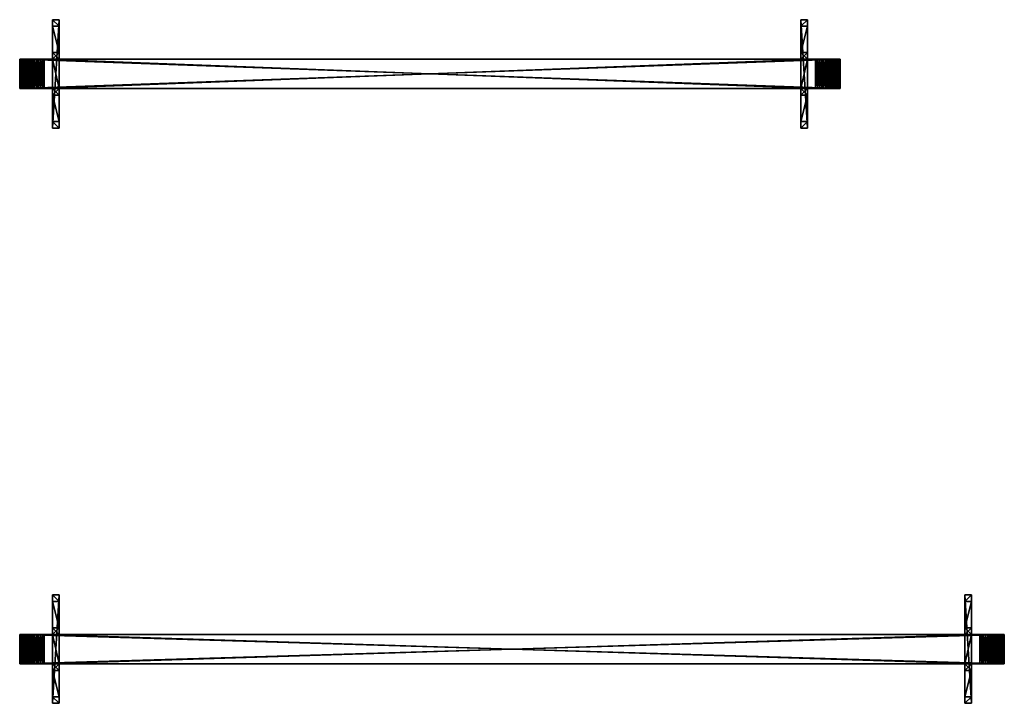
# Model space of a CAD drawing. Extents: x -1877 to 20967, y 1137 to 14608.
# Drawn here: x -615 to 585, y 3804 to 4637 of the extents above; entities that cross this region are included whole.
import ezdxf

# ---------------------------------------------------------------- set-up
doc = ezdxf.new("R2010")
doc.units = 0
doc.header["$LTSCALE"] = 25.4
doc.layers.get('0').update_dxf_attribs({"color": 13, "linetype": 'CONTINUOUS'})

# ---------------------------------------------------------------- blocks, each defined once
blk = doc.blocks.new('AKUSTO1')
at = {"color": 0}
for p, q in [((0, 4), (600, 4)), ((0, 4), (0, -32)), ((0, 4, 370), (0, -32, 370)), ((0, 4, 370), (0, 4)), ((0, 4), (0, -32)), ((0, 4, 370), (0, -32, 370)), ((0, 4), (600, 4)), ((0, 4, 370), (0, 4)), ((600, 4), (600, -32)), ((600, 4, 370), (600, -32, 370)), ((600, 4), (600, 4, 370)), ((600, 4, 370), (600, -32, 370)), ((600, 4), (600, -32)), ((600, 4), (600, 4, 370)), ((0, -32), (600, -32)), ((0, -32, 370), (0, -32)), ((0, -32, 370), (0, -32)), ((0, -32), (600, -32)), ((600, -32), (600, -32, 370)), ((600, -32), (600, -32, 370))]:
    blk.add_line(p, q, dxfattribs=at)
mesh = blk.add_polyface(dxfattribs=at)
corners = [(600, 4), (0, -32), (0, 4), (600, -32)]
mesh.append_faces([[corners[k] for k in face] for face in [(0, 1, 2), (1, 0, 3)]], dxfattribs={"vtx0": -1, "color": 0})
mesh = blk.add_polyface(dxfattribs=at)
corners = [(600, -32, 370), (0, 4, 370), (0, -32, 370), (600, 4, 370)]
mesh.append_faces([[corners[k] for k in face] for face in [(0, 1, 2), (1, 0, 3)]], dxfattribs={"vtx0": -1, "color": 0})
mesh = blk.add_polyface(dxfattribs=at)
corners = [(0, 4, 370), (0, -32), (0, -32, 370), (0, 4)]
mesh.append_faces([[corners[k] for k in face] for face in [(0, 1, 2), (1, 0, 3)]], dxfattribs={"vtx0": -1, "color": 0})
mesh = blk.add_polyface(dxfattribs=at)
corners = [(0, 4, 370), (600, 4), (0, 4), (600, 4, 370)]
mesh.append_faces([[corners[k] for k in face] for face in [(0, 1, 2), (1, 0, 3)]], dxfattribs={"vtx0": -1, "color": 0})
mesh = blk.add_polyface(dxfattribs=at)
corners = [(600, 4), (600, -32, 370), (600, -32), (600, 4, 370)]
mesh.append_faces([[corners[k] for k in face] for face in [(0, 1, 2), (1, 0, 3)]], dxfattribs={"vtx0": -1, "color": 0})
mesh = blk.add_polyface(dxfattribs=at)
corners = [(600, -32, 370), (0, -32), (600, -32), (0, -32, 370)]
mesh.append_faces([[corners[k] for k in face] for face in [(0, 1, 2), (1, 0, 3)]], dxfattribs={"vtx0": -1, "color": 0})
blk = doc.blocks.new('AKUSTO2')
at = {"color": 0}
for p, q in [((540, 4, 30), (0, 4, 30)), ((0, 4, 30), (0, -32, 30)), ((540, 4, 30), (0, 4, 30)), ((0, 4, 30), (0, -32, 30)), ((540, 4, 30), (540, -32, 30)), ((540, 4, 30), (540, -32, 30)), ((540, -32, 30), (0, -32, 30)), ((540, -32, 30), (0, -32, 30))]:
    blk.add_line(p, q, dxfattribs=at)
mesh = blk.add_polyface(dxfattribs=at)
corners = [(540, 4), (0, -32), (0, 4), (540, -32)]
mesh.append_faces([[corners[k] for k in face] for face in [(0, 1, 2), (1, 0, 3)]], dxfattribs={"vtx0": -1, "color": 0})
mesh = blk.add_polyface(dxfattribs=at)
corners = [(540, -32, 30), (0, 4, 30), (0, -32, 30), (540, 4, 30)]
mesh.append_faces([[corners[k] for k in face] for face in [(0, 1, 2), (1, 0, 3)]], dxfattribs={"vtx0": -1, "color": 0})
mesh = blk.add_polyface(dxfattribs=at)
corners = [(0, 4, 30), (540, 4), (0, 4), (540, 4, 30)]
mesh.append_faces([[corners[k] for k in face] for face in [(0, 1, 2), (1, 0, 3)]], dxfattribs={"vtx0": -1, "color": 0})
mesh = blk.add_polyface(dxfattribs=at)
corners = [(0, 4, 30), (0, -32), (0, -32, 30), (0, 4)]
mesh.append_faces([[corners[k] for k in face] for face in [(0, 1, 2), (1, 0, 3)]], dxfattribs={"vtx0": -1, "color": 0})
mesh = blk.add_polyface(dxfattribs=at)
corners = [(540, 4), (540, -32, 30), (540, -32), (540, 4, 30)]
mesh.append_faces([[corners[k] for k in face] for face in [(0, 1, 2), (1, 0, 3)]], dxfattribs={"vtx0": -1, "color": 0})
mesh = blk.add_polyface(dxfattribs=at)
corners = [(540, -32, 30), (0, -32), (540, -32), (0, -32, 30)]
mesh.append_faces([[corners[k] for k in face] for face in [(0, 1, 2), (1, 0, 3)]], dxfattribs={"vtx0": -1, "color": 0})
blk = doc.blocks.new('AKUSTO-STURIS1')
at = {"color": 0}
for p, q in [((0, 36), (0, 0)), ((0, 36), (0.1, 36, 2.4)), ((0, 36), (0.1, 36, 2.4)), ((0, 36), (0, 0)), ((0.1, 36, 2.4), (0.4, 36, 4.7)), ((0.1, 0, 2.4), (0.1, 36, 2.4)), ((0.1, 36, 2.4), (0.4, 36, 4.7)), ((0.1, 0, 2.4), (0.1, 36, 2.4)), ((0.4, 36, 4.7), (0.8, 36, 7)), ((0.4, 0, 4.7), (0.4, 36, 4.7)), ((0.4, 36, 4.7), (0.8, 36, 7)), ((0.4, 0, 4.7), (0.4, 36, 4.7)), ((0.8, 36, 7), (1.5, 36, 9.3)), ((0.8, 36, 7), (1.5, 36, 9.3)), ((0.8, 0, 7), (0.8, 36, 7)), ((0.8, 0, 7), (0.8, 36, 7)), ((1.5, 36, 9.3), (2.3, 36, 11.5)), ((1.5, 36, 9.3), (2.3, 36, 11.5)), ((1.5, 0, 9.3), (1.5, 36, 9.3)), ((1.5, 0, 9.3), (1.5, 36, 9.3)), ((2.3, 36, 11.5), (3.3, 36, 13.6)), ((2.3, 0, 11.5), (2.3, 36, 11.5)), ((2.3, 36, 11.5), (3.3, 36, 13.6)), ((2.3, 0, 11.5), (2.3, 36, 11.5)), ((3.3, 36, 13.6), (4.4, 36, 15.7)), ((3.3, 36, 13.6), (4.4, 36, 15.7)), ((3.3, 0, 13.6), (3.3, 36, 13.6)), ((3.3, 0, 13.6), (3.3, 36, 13.6)), ((4.4, 36, 15.7), (5.7, 36, 17.6)), ((4.4, 0, 15.7), (4.4, 36, 15.7)), ((4.4, 36, 15.7), (5.7, 36, 17.6)), ((4.4, 0, 15.7), (4.4, 36, 15.7)), ((5.7, 36, 17.6), (7.2, 36, 19.5)), ((5.7, 0, 17.6), (5.7, 36, 17.6)), ((5.7, 36, 17.6), (7.2, 36, 19.5)), ((5.7, 0, 17.6), (5.7, 36, 17.6)), ((7.2, 36, 19.5), (8.8, 36, 21.2)), ((7.2, 36, 19.5), (8.8, 36, 21.2)), ((7.2, 0, 19.5), (7.2, 36, 19.5)), ((7.2, 0, 19.5), (7.2, 36, 19.5)), ((8.8, 36, 21.2), (10.5, 36, 22.8)), ((8.8, 0, 21.2), (8.8, 36, 21.2)), ((8.8, 36, 21.2), (10.5, 36, 22.8)), ((8.8, 0, 21.2), (8.8, 36, 21.2)), ((10.5, 36, 22.8), (12.4, 36, 24.3)), ((10.5, 0, 22.8), (10.5, 36, 22.8)), ((10.5, 36, 22.8), (12.4, 36, 24.3)), ((10.5, 0, 22.8), (10.5, 36, 22.8)), ((12.4, 36, 24.3), (14.3, 36, 25.6)), ((12.4, 36, 24.3), (14.3, 36, 25.6)), ((12.4, 0, 24.3), (12.4, 36, 24.3)), ((12.4, 0, 24.3), (12.4, 36, 24.3)), ((14.3, 36, 25.6), (16.4, 36, 26.7)), ((14.3, 0, 25.6), (14.3, 36, 25.6)), ((14.3, 36, 25.6), (16.4, 36, 26.7)), ((14.3, 0, 25.6), (14.3, 36, 25.6)), ((16.4, 36, 26.7), (18.5, 36, 27.7)), ((16.4, 36, 26.7), (18.5, 36, 27.7)), ((16.4, 0, 26.7), (16.4, 36, 26.7)), ((16.4, 0, 26.7), (16.4, 36, 26.7)), ((18.5, 36, 27.7), (20.7, 36, 28.5)), ((18.5, 0, 27.7), (18.5, 36, 27.7)), ((18.5, 36, 27.7), (20.7, 36, 28.5)), ((18.5, 0, 27.7), (18.5, 36, 27.7)), ((20.7, 36, 28.5), (23, 36, 29.2)), ((20.7, 36, 28.5), (23, 36, 29.2)), ((20.7, 0, 28.5), (20.7, 36, 28.5)), ((20.7, 0, 28.5), (20.7, 36, 28.5)), ((23, 36, 29.2), (25.3, 36, 29.6)), ((23, 0, 29.2), (23, 36, 29.2)), ((23, 36, 29.2), (25.3, 36, 29.6)), ((23, 0, 29.2), (23, 36, 29.2)), ((25.3, 36, 29.6), (27.6, 36, 29.9)), ((25.3, 0, 29.6), (25.3, 36, 29.6)), ((25.3, 36, 29.6), (27.6, 36, 29.9)), ((25.3, 0, 29.6), (25.3, 36, 29.6)), ((27.6, 36, 29.9), (30, 36, 30)), ((27.6, 36, 29.9), (30, 36, 30)), ((27.6, 0, 29.9), (27.6, 36, 29.9)), ((27.6, 0, 29.9), (27.6, 36, 29.9)), ((30, 36, 30), (30, 0, 30)), ((30, 36, 30), (30, 0, 30)), ((0.1, 0, 2.4), (0, 0)), ((0.1, 0, 2.4), (0, 0)), ((0.4, 0, 4.7), (0.1, 0, 2.4)), ((0.4, 0, 4.7), (0.1, 0, 2.4)), ((0.8, 0, 7), (0.4, 0, 4.7)), ((0.8, 0, 7), (0.4, 0, 4.7)), ((1.5, 0, 9.3), (0.8, 0, 7)), ((1.5, 0, 9.3), (0.8, 0, 7)), ((2.3, 0, 11.5), (1.5, 0, 9.3)), ((2.3, 0, 11.5), (1.5, 0, 9.3)), ((3.3, 0, 13.6), (2.3, 0, 11.5)), ((3.3, 0, 13.6), (2.3, 0, 11.5)), ((4.4, 0, 15.7), (3.3, 0, 13.6)), ((4.4, 0, 15.7), (3.3, 0, 13.6)), ((5.7, 0, 17.6), (4.4, 0, 15.7)), ((5.7, 0, 17.6), (4.4, 0, 15.7)), ((7.2, 0, 19.5), (5.7, 0, 17.6)), ((7.2, 0, 19.5), (5.7, 0, 17.6)), ((8.8, 0, 21.2), (7.2, 0, 19.5)), ((8.8, 0, 21.2), (7.2, 0, 19.5)), ((10.5, 0, 22.8), (8.8, 0, 21.2)), ((10.5, 0, 22.8), (8.8, 0, 21.2)), ((12.4, 0, 24.3), (10.5, 0, 22.8)), ((12.4, 0, 24.3), (10.5, 0, 22.8)), ((14.3, 0, 25.6), (12.4, 0, 24.3)), ((14.3, 0, 25.6), (12.4, 0, 24.3)), ((16.4, 0, 26.7), (14.3, 0, 25.6)), ((16.4, 0, 26.7), (14.3, 0, 25.6)), ((18.5, 0, 27.7), (16.4, 0, 26.7)), ((18.5, 0, 27.7), (16.4, 0, 26.7)), ((20.7, 0, 28.5), (18.5, 0, 27.7)), ((20.7, 0, 28.5), (18.5, 0, 27.7)), ((23, 0, 29.2), (20.7, 0, 28.5)), ((23, 0, 29.2), (20.7, 0, 28.5)), ((25.3, 0, 29.6), (23, 0, 29.2)), ((25.3, 0, 29.6), (23, 0, 29.2)), ((27.6, 0, 29.9), (25.3, 0, 29.6)), ((27.6, 0, 29.9), (25.3, 0, 29.6)), ((30, 0, 30), (27.6, 0, 29.9)), ((30, 0, 30), (27.6, 0, 29.9))]:
    blk.add_line(p, q, dxfattribs=at)
mesh = blk.add_polyface(dxfattribs=at)
corners = [(30, 36), (0, 0), (0, 36), (30, 0)]
mesh.append_faces([[corners[k] for k in face] for face in [(0, 1, 2), (1, 0, 3)]], dxfattribs={"vtx0": -1, "color": 0})
mesh = blk.add_polyface(dxfattribs=at)
corners = [(0.1, 36, 2.4), (30, 36), (0, 36), (30, 36, 30), (0.4, 36, 4.7), (0.8, 36, 7), (1.5, 36, 9.3), (2.3, 36, 11.5), (3.3, 36, 13.6), (4.4, 36, 15.7), (5.7, 36, 17.6), (7.2, 36, 19.5), (8.8, 36, 21.2), (10.5, 36, 22.8), (12.4, 36, 24.3), (14.3, 36, 25.6), (16.4, 36, 26.7), (18.5, 36, 27.7), (20.7, 36, 28.5), (23, 36, 29.2), (25.3, 36, 29.6), (27.6, 36, 29.9)]
mesh.append_faces([[corners[k] for k in face] for face in [(0, 1, 2), (3, 20, 21)]], dxfattribs={"vtx0": -1, "color": 0})
mesh.append_faces([[corners[k] for k in face] for face in [(1, 0, 3)]], dxfattribs={"vtx0": -1, "vtx1": -1, "color": 0})
mesh.append_faces([[corners[k] for k in face] for face in [(3, 0, 4), (3, 4, 5), (3, 5, 6), (3, 6, 7), (3, 7, 8), (3, 8, 9), (3, 9, 10), (3, 10, 11), (3, 11, 12), (3, 12, 13), (3, 13, 14), (3, 14, 15), (3, 15, 16), (3, 16, 17), (3, 17, 18), (3, 18, 19), (3, 19, 20)]], dxfattribs={"vtx0": -1, "vtx2": -1, "color": 0})
mesh = blk.add_polyface(dxfattribs=at)
corners = [(0.1, 36, 2.4), (0, 0), (0.1, 0, 2.4), (0, 36)]
mesh.append_faces([[corners[k] for k in face] for face in [(0, 1, 2), (1, 0, 3)]], dxfattribs={"vtx0": -1, "color": 0})
mesh = blk.add_polyface(dxfattribs=at)
corners = [(0.4, 36, 4.7), (0.1, 0, 2.4), (0.4, 0, 4.7), (0.1, 36, 2.4)]
mesh.append_faces([[corners[k] for k in face] for face in [(0, 1, 2), (1, 0, 3)]], dxfattribs={"vtx0": -1, "color": 0})
mesh = blk.add_polyface(dxfattribs=at)
corners = [(0.8, 36, 7), (0.4, 0, 4.7), (0.8, 0, 7), (0.4, 36, 4.7)]
mesh.append_faces([[corners[k] for k in face] for face in [(0, 1, 2), (1, 0, 3)]], dxfattribs={"vtx0": -1, "color": 0})
mesh = blk.add_polyface(dxfattribs=at)
corners = [(1.5, 36, 9.3), (0.8, 0, 7), (1.5, 0, 9.3), (0.8, 36, 7)]
mesh.append_faces([[corners[k] for k in face] for face in [(0, 1, 2), (1, 0, 3)]], dxfattribs={"vtx0": -1, "color": 0})
mesh = blk.add_polyface(dxfattribs=at)
corners = [(2.3, 36, 11.5), (1.5, 0, 9.3), (2.3, 0, 11.5), (1.5, 36, 9.3)]
mesh.append_faces([[corners[k] for k in face] for face in [(0, 1, 2), (1, 0, 3)]], dxfattribs={"vtx0": -1, "color": 0})
mesh = blk.add_polyface(dxfattribs=at)
corners = [(3.3, 36, 13.6), (2.3, 0, 11.5), (3.3, 0, 13.6), (2.3, 36, 11.5)]
mesh.append_faces([[corners[k] for k in face] for face in [(0, 1, 2), (1, 0, 3)]], dxfattribs={"vtx0": -1, "color": 0})
mesh = blk.add_polyface(dxfattribs=at)
corners = [(4.4, 36, 15.7), (3.3, 0, 13.6), (4.4, 0, 15.7), (3.3, 36, 13.6)]
mesh.append_faces([[corners[k] for k in face] for face in [(0, 1, 2), (1, 0, 3)]], dxfattribs={"vtx0": -1, "color": 0})
mesh = blk.add_polyface(dxfattribs=at)
corners = [(5.7, 36, 17.6), (4.4, 0, 15.7), (5.7, 0, 17.6), (4.4, 36, 15.7)]
mesh.append_faces([[corners[k] for k in face] for face in [(0, 1, 2), (1, 0, 3)]], dxfattribs={"vtx0": -1, "color": 0})
mesh = blk.add_polyface(dxfattribs=at)
corners = [(7.2, 36, 19.5), (5.7, 0, 17.6), (7.2, 0, 19.5), (5.7, 36, 17.6)]
mesh.append_faces([[corners[k] for k in face] for face in [(0, 1, 2), (1, 0, 3)]], dxfattribs={"vtx0": -1, "color": 0})
mesh = blk.add_polyface(dxfattribs=at)
corners = [(8.8, 36, 21.2), (7.2, 0, 19.5), (8.8, 0, 21.2), (7.2, 36, 19.5)]
mesh.append_faces([[corners[k] for k in face] for face in [(0, 1, 2), (1, 0, 3)]], dxfattribs={"vtx0": -1, "color": 0})
mesh = blk.add_polyface(dxfattribs=at)
corners = [(10.5, 0, 22.8), (8.8, 36, 21.2), (8.8, 0, 21.2), (10.5, 36, 22.8)]
mesh.append_faces([[corners[k] for k in face] for face in [(0, 1, 2), (1, 0, 3)]], dxfattribs={"vtx0": -1, "color": 0})
mesh = blk.add_polyface(dxfattribs=at)
corners = [(12.4, 0, 24.3), (10.5, 36, 22.8), (10.5, 0, 22.8), (12.4, 36, 24.3)]
mesh.append_faces([[corners[k] for k in face] for face in [(0, 1, 2), (1, 0, 3)]], dxfattribs={"vtx0": -1, "color": 0})
mesh = blk.add_polyface(dxfattribs=at)
corners = [(14.3, 0, 25.6), (12.4, 36, 24.3), (12.4, 0, 24.3), (14.3, 36, 25.6)]
mesh.append_faces([[corners[k] for k in face] for face in [(0, 1, 2), (1, 0, 3)]], dxfattribs={"vtx0": -1, "color": 0})
mesh = blk.add_polyface(dxfattribs=at)
corners = [(16.4, 0, 26.7), (14.3, 36, 25.6), (14.3, 0, 25.6), (16.4, 36, 26.7)]
mesh.append_faces([[corners[k] for k in face] for face in [(0, 1, 2), (1, 0, 3)]], dxfattribs={"vtx0": -1, "color": 0})
mesh = blk.add_polyface(dxfattribs=at)
corners = [(18.5, 0, 27.7), (16.4, 36, 26.7), (16.4, 0, 26.7), (18.5, 36, 27.7)]
mesh.append_faces([[corners[k] for k in face] for face in [(0, 1, 2), (1, 0, 3)]], dxfattribs={"vtx0": -1, "color": 0})
mesh = blk.add_polyface(dxfattribs=at)
corners = [(20.7, 0, 28.5), (18.5, 36, 27.7), (18.5, 0, 27.7), (20.7, 36, 28.5)]
mesh.append_faces([[corners[k] for k in face] for face in [(0, 1, 2), (1, 0, 3)]], dxfattribs={"vtx0": -1, "color": 0})
mesh = blk.add_polyface(dxfattribs=at)
corners = [(23, 0, 29.2), (20.7, 36, 28.5), (20.7, 0, 28.5), (23, 36, 29.2)]
mesh.append_faces([[corners[k] for k in face] for face in [(0, 1, 2), (1, 0, 3)]], dxfattribs={"vtx0": -1, "color": 0})
mesh = blk.add_polyface(dxfattribs=at)
corners = [(25.3, 0, 29.6), (23, 36, 29.2), (23, 0, 29.2), (25.3, 36, 29.6)]
mesh.append_faces([[corners[k] for k in face] for face in [(0, 1, 2), (1, 0, 3)]], dxfattribs={"vtx0": -1, "color": 0})
mesh = blk.add_polyface(dxfattribs=at)
corners = [(27.6, 0, 29.9), (25.3, 36, 29.6), (25.3, 0, 29.6), (27.6, 36, 29.9)]
mesh.append_faces([[corners[k] for k in face] for face in [(0, 1, 2), (1, 0, 3)]], dxfattribs={"vtx0": -1, "color": 0})
mesh = blk.add_polyface(dxfattribs=at)
corners = [(30, 0, 30), (27.6, 36, 29.9), (27.6, 0, 29.9), (30, 36, 30)]
mesh.append_faces([[corners[k] for k in face] for face in [(0, 1, 2), (1, 0, 3)]], dxfattribs={"vtx0": -1, "color": 0})
mesh = blk.add_polyface(dxfattribs=at)
corners = [(30, 36), (30, 0, 30), (30, 0), (30, 36, 30)]
mesh.append_faces([[corners[k] for k in face] for face in [(0, 1, 2), (1, 0, 3)]], dxfattribs={"vtx0": -1, "color": 0})
mesh = blk.add_polyface(dxfattribs=at)
corners = [(30, 0, 30), (0, 0), (30, 0), (0.1, 0, 2.4), (0.4, 0, 4.7), (0.8, 0, 7), (1.5, 0, 9.3), (2.3, 0, 11.5), (3.3, 0, 13.6), (4.4, 0, 15.7), (5.7, 0, 17.6), (7.2, 0, 19.5), (8.8, 0, 21.2), (10.5, 0, 22.8), (12.4, 0, 24.3), (14.3, 0, 25.6), (16.4, 0, 26.7), (18.5, 0, 27.7), (20.7, 0, 28.5), (23, 0, 29.2), (25.3, 0, 29.6), (27.6, 0, 29.9)]
mesh.append_faces([[corners[k] for k in face] for face in [(0, 1, 2), (20, 0, 21)]], dxfattribs={"vtx0": -1, "color": 0})
mesh.append_faces([[corners[k] for k in face] for face in [(1, 0, 3), (3, 0, 4), (4, 0, 5), (5, 0, 6), (6, 0, 7), (7, 0, 8), (8, 0, 9), (9, 0, 10), (10, 0, 11), (11, 0, 12), (12, 0, 13), (13, 0, 14), (14, 0, 15), (15, 0, 16), (16, 0, 17), (17, 0, 18), (18, 0, 19), (19, 0, 20)]], dxfattribs={"vtx0": -1, "vtx1": -1, "color": 0})
blk = doc.blocks.new('AKUSTO-STURIS2')
at = {"color": 0}
for p, q in [((0, 36), (0, 0)), ((0, 36), (0.1, 36, 2.4)), ((0, 36), (0.1, 36, 2.4)), ((0, 36), (0, 0)), ((0.1, 36, 2.4), (0.4, 36, 4.7)), ((0.1, 0, 2.4), (0.1, 36, 2.4)), ((0.1, 36, 2.4), (0.4, 36, 4.7)), ((0.1, 0, 2.4), (0.1, 36, 2.4)), ((0.4, 36, 4.7), (0.8, 36, 7)), ((0.4, 0, 4.7), (0.4, 36, 4.7)), ((0.4, 36, 4.7), (0.8, 36, 7)), ((0.4, 0, 4.7), (0.4, 36, 4.7)), ((0.8, 36, 7), (1.5, 36, 9.3)), ((0.8, 36, 7), (1.5, 36, 9.3)), ((0.8, 0, 7), (0.8, 36, 7)), ((0.8, 0, 7), (0.8, 36, 7)), ((1.5, 36, 9.3), (2.3, 36, 11.5)), ((1.5, 36, 9.3), (2.3, 36, 11.5)), ((1.5, 0, 9.3), (1.5, 36, 9.3)), ((1.5, 0, 9.3), (1.5, 36, 9.3)), ((2.3, 36, 11.5), (3.3, 36, 13.6)), ((2.3, 0, 11.5), (2.3, 36, 11.5)), ((2.3, 36, 11.5), (3.3, 36, 13.6)), ((2.3, 0, 11.5), (2.3, 36, 11.5)), ((3.3, 36, 13.6), (4.4, 36, 15.7)), ((3.3, 36, 13.6), (4.4, 36, 15.7)), ((3.3, 0, 13.6), (3.3, 36, 13.6)), ((3.3, 0, 13.6), (3.3, 36, 13.6)), ((4.4, 36, 15.7), (5.7, 36, 17.6)), ((4.4, 0, 15.7), (4.4, 36, 15.7)), ((4.4, 36, 15.7), (5.7, 36, 17.6)), ((4.4, 0, 15.7), (4.4, 36, 15.7)), ((5.7, 36, 17.6), (7.2, 36, 19.5)), ((5.7, 0, 17.6), (5.7, 36, 17.6)), ((5.7, 36, 17.6), (7.2, 36, 19.5)), ((5.7, 0, 17.6), (5.7, 36, 17.6)), ((7.2, 36, 19.5), (8.8, 36, 21.2)), ((7.2, 36, 19.5), (8.8, 36, 21.2)), ((7.2, 0, 19.5), (7.2, 36, 19.5)), ((7.2, 0, 19.5), (7.2, 36, 19.5)), ((8.8, 36, 21.2), (10.5, 36, 22.8)), ((8.8, 0, 21.2), (8.8, 36, 21.2)), ((8.8, 36, 21.2), (10.5, 36, 22.8)), ((8.8, 0, 21.2), (8.8, 36, 21.2)), ((10.5, 36, 22.8), (12.4, 36, 24.3)), ((10.5, 0, 22.8), (10.5, 36, 22.8)), ((10.5, 36, 22.8), (12.4, 36, 24.3)), ((10.5, 0, 22.8), (10.5, 36, 22.8)), ((12.4, 36, 24.3), (14.3, 36, 25.6)), ((12.4, 36, 24.3), (14.3, 36, 25.6)), ((12.4, 0, 24.3), (12.4, 36, 24.3)), ((12.4, 0, 24.3), (12.4, 36, 24.3)), ((14.3, 36, 25.6), (16.4, 36, 26.7)), ((14.3, 0, 25.6), (14.3, 36, 25.6)), ((14.3, 36, 25.6), (16.4, 36, 26.7)), ((14.3, 0, 25.6), (14.3, 36, 25.6)), ((16.4, 36, 26.7), (18.5, 36, 27.7)), ((16.4, 36, 26.7), (18.5, 36, 27.7)), ((16.4, 0, 26.7), (16.4, 36, 26.7)), ((16.4, 0, 26.7), (16.4, 36, 26.7)), ((18.5, 36, 27.7), (20.7, 36, 28.5)), ((18.5, 0, 27.7), (18.5, 36, 27.7)), ((18.5, 36, 27.7), (20.7, 36, 28.5)), ((18.5, 0, 27.7), (18.5, 36, 27.7)), ((20.7, 36, 28.5), (23, 36, 29.2)), ((20.7, 36, 28.5), (23, 36, 29.2)), ((20.7, 0, 28.5), (20.7, 36, 28.5)), ((20.7, 0, 28.5), (20.7, 36, 28.5)), ((23, 36, 29.2), (25.3, 36, 29.6)), ((23, 0, 29.2), (23, 36, 29.2)), ((23, 36, 29.2), (25.3, 36, 29.6)), ((23, 0, 29.2), (23, 36, 29.2)), ((25.3, 36, 29.6), (27.6, 36, 29.9)), ((25.3, 0, 29.6), (25.3, 36, 29.6)), ((25.3, 36, 29.6), (27.6, 36, 29.9)), ((25.3, 0, 29.6), (25.3, 36, 29.6)), ((27.6, 36, 29.9), (30, 36, 30)), ((27.6, 36, 29.9), (30, 36, 30)), ((27.6, 0, 29.9), (27.6, 36, 29.9)), ((27.6, 0, 29.9), (27.6, 36, 29.9)), ((30, 36, 30), (30, 0, 30)), ((30, 36, 30), (30, 0, 30)), ((0.1, 0, 2.4), (0, 0)), ((0.1, 0, 2.4), (0, 0)), ((0.4, 0, 4.7), (0.1, 0, 2.4)), ((0.4, 0, 4.7), (0.1, 0, 2.4)), ((0.8, 0, 7), (0.4, 0, 4.7)), ((0.8, 0, 7), (0.4, 0, 4.7)), ((1.5, 0, 9.3), (0.8, 0, 7)), ((1.5, 0, 9.3), (0.8, 0, 7)), ((2.3, 0, 11.5), (1.5, 0, 9.3)), ((2.3, 0, 11.5), (1.5, 0, 9.3)), ((3.3, 0, 13.6), (2.3, 0, 11.5)), ((3.3, 0, 13.6), (2.3, 0, 11.5)), ((4.4, 0, 15.7), (3.3, 0, 13.6)), ((4.4, 0, 15.7), (3.3, 0, 13.6)), ((5.7, 0, 17.6), (4.4, 0, 15.7)), ((5.7, 0, 17.6), (4.4, 0, 15.7)), ((7.2, 0, 19.5), (5.7, 0, 17.6)), ((7.2, 0, 19.5), (5.7, 0, 17.6)), ((8.8, 0, 21.2), (7.2, 0, 19.5)), ((8.8, 0, 21.2), (7.2, 0, 19.5)), ((10.5, 0, 22.8), (8.8, 0, 21.2)), ((10.5, 0, 22.8), (8.8, 0, 21.2)), ((12.4, 0, 24.3), (10.5, 0, 22.8)), ((12.4, 0, 24.3), (10.5, 0, 22.8)), ((14.3, 0, 25.6), (12.4, 0, 24.3)), ((14.3, 0, 25.6), (12.4, 0, 24.3)), ((16.4, 0, 26.7), (14.3, 0, 25.6)), ((16.4, 0, 26.7), (14.3, 0, 25.6)), ((18.5, 0, 27.7), (16.4, 0, 26.7)), ((18.5, 0, 27.7), (16.4, 0, 26.7)), ((20.7, 0, 28.5), (18.5, 0, 27.7)), ((20.7, 0, 28.5), (18.5, 0, 27.7)), ((23, 0, 29.2), (20.7, 0, 28.5)), ((23, 0, 29.2), (20.7, 0, 28.5)), ((25.3, 0, 29.6), (23, 0, 29.2)), ((25.3, 0, 29.6), (23, 0, 29.2)), ((27.6, 0, 29.9), (25.3, 0, 29.6)), ((27.6, 0, 29.9), (25.3, 0, 29.6)), ((30, 0, 30), (27.6, 0, 29.9)), ((30, 0, 30), (27.6, 0, 29.9))]:
    blk.add_line(p, q, dxfattribs=at)
mesh = blk.add_polyface(dxfattribs=at)
corners = [(30, 36), (0, 0), (0, 36), (30, 0)]
mesh.append_faces([[corners[k] for k in face] for face in [(0, 1, 2), (1, 0, 3)]], dxfattribs={"vtx0": -1, "color": 0})
mesh = blk.add_polyface(dxfattribs=at)
corners = [(0.1, 36, 2.4), (30, 36), (0, 36), (30, 36, 30), (0.4, 36, 4.7), (0.8, 36, 7), (1.5, 36, 9.3), (2.3, 36, 11.5), (3.3, 36, 13.6), (4.4, 36, 15.7), (5.7, 36, 17.6), (7.2, 36, 19.5), (8.8, 36, 21.2), (10.5, 36, 22.8), (12.4, 36, 24.3), (14.3, 36, 25.6), (16.4, 36, 26.7), (18.5, 36, 27.7), (20.7, 36, 28.5), (23, 36, 29.2), (25.3, 36, 29.6), (27.6, 36, 29.9)]
mesh.append_faces([[corners[k] for k in face] for face in [(0, 1, 2), (3, 20, 21)]], dxfattribs={"vtx0": -1, "color": 0})
mesh.append_faces([[corners[k] for k in face] for face in [(1, 0, 3)]], dxfattribs={"vtx0": -1, "vtx1": -1, "color": 0})
mesh.append_faces([[corners[k] for k in face] for face in [(3, 0, 4), (3, 4, 5), (3, 5, 6), (3, 6, 7), (3, 7, 8), (3, 8, 9), (3, 9, 10), (3, 10, 11), (3, 11, 12), (3, 12, 13), (3, 13, 14), (3, 14, 15), (3, 15, 16), (3, 16, 17), (3, 17, 18), (3, 18, 19), (3, 19, 20)]], dxfattribs={"vtx0": -1, "vtx2": -1, "color": 0})
mesh = blk.add_polyface(dxfattribs=at)
corners = [(0.1, 36, 2.4), (0, 0), (0.1, 0, 2.4), (0, 36)]
mesh.append_faces([[corners[k] for k in face] for face in [(0, 1, 2), (1, 0, 3)]], dxfattribs={"vtx0": -1, "color": 0})
mesh = blk.add_polyface(dxfattribs=at)
corners = [(0.4, 36, 4.7), (0.1, 0, 2.4), (0.4, 0, 4.7), (0.1, 36, 2.4)]
mesh.append_faces([[corners[k] for k in face] for face in [(0, 1, 2), (1, 0, 3)]], dxfattribs={"vtx0": -1, "color": 0})
mesh = blk.add_polyface(dxfattribs=at)
corners = [(0.8, 36, 7), (0.4, 0, 4.7), (0.8, 0, 7), (0.4, 36, 4.7)]
mesh.append_faces([[corners[k] for k in face] for face in [(0, 1, 2), (1, 0, 3)]], dxfattribs={"vtx0": -1, "color": 0})
mesh = blk.add_polyface(dxfattribs=at)
corners = [(1.5, 36, 9.3), (0.8, 0, 7), (1.5, 0, 9.3), (0.8, 36, 7)]
mesh.append_faces([[corners[k] for k in face] for face in [(0, 1, 2), (1, 0, 3)]], dxfattribs={"vtx0": -1, "color": 0})
mesh = blk.add_polyface(dxfattribs=at)
corners = [(2.3, 36, 11.5), (1.5, 0, 9.3), (2.3, 0, 11.5), (1.5, 36, 9.3)]
mesh.append_faces([[corners[k] for k in face] for face in [(0, 1, 2), (1, 0, 3)]], dxfattribs={"vtx0": -1, "color": 0})
mesh = blk.add_polyface(dxfattribs=at)
corners = [(3.3, 36, 13.6), (2.3, 0, 11.5), (3.3, 0, 13.6), (2.3, 36, 11.5)]
mesh.append_faces([[corners[k] for k in face] for face in [(0, 1, 2), (1, 0, 3)]], dxfattribs={"vtx0": -1, "color": 0})
mesh = blk.add_polyface(dxfattribs=at)
corners = [(4.4, 36, 15.7), (3.3, 0, 13.6), (4.4, 0, 15.7), (3.3, 36, 13.6)]
mesh.append_faces([[corners[k] for k in face] for face in [(0, 1, 2), (1, 0, 3)]], dxfattribs={"vtx0": -1, "color": 0})
mesh = blk.add_polyface(dxfattribs=at)
corners = [(5.7, 36, 17.6), (4.4, 0, 15.7), (5.7, 0, 17.6), (4.4, 36, 15.7)]
mesh.append_faces([[corners[k] for k in face] for face in [(0, 1, 2), (1, 0, 3)]], dxfattribs={"vtx0": -1, "color": 0})
mesh = blk.add_polyface(dxfattribs=at)
corners = [(7.2, 36, 19.5), (5.7, 0, 17.6), (7.2, 0, 19.5), (5.7, 36, 17.6)]
mesh.append_faces([[corners[k] for k in face] for face in [(0, 1, 2), (1, 0, 3)]], dxfattribs={"vtx0": -1, "color": 0})
mesh = blk.add_polyface(dxfattribs=at)
corners = [(8.8, 36, 21.2), (7.2, 0, 19.5), (8.8, 0, 21.2), (7.2, 36, 19.5)]
mesh.append_faces([[corners[k] for k in face] for face in [(0, 1, 2), (1, 0, 3)]], dxfattribs={"vtx0": -1, "color": 0})
mesh = blk.add_polyface(dxfattribs=at)
corners = [(10.5, 0, 22.8), (8.8, 36, 21.2), (8.8, 0, 21.2), (10.5, 36, 22.8)]
mesh.append_faces([[corners[k] for k in face] for face in [(0, 1, 2), (1, 0, 3)]], dxfattribs={"vtx0": -1, "color": 0})
mesh = blk.add_polyface(dxfattribs=at)
corners = [(12.4, 0, 24.3), (10.5, 36, 22.8), (10.5, 0, 22.8), (12.4, 36, 24.3)]
mesh.append_faces([[corners[k] for k in face] for face in [(0, 1, 2), (1, 0, 3)]], dxfattribs={"vtx0": -1, "color": 0})
mesh = blk.add_polyface(dxfattribs=at)
corners = [(14.3, 0, 25.6), (12.4, 36, 24.3), (12.4, 0, 24.3), (14.3, 36, 25.6)]
mesh.append_faces([[corners[k] for k in face] for face in [(0, 1, 2), (1, 0, 3)]], dxfattribs={"vtx0": -1, "color": 0})
mesh = blk.add_polyface(dxfattribs=at)
corners = [(16.4, 0, 26.7), (14.3, 36, 25.6), (14.3, 0, 25.6), (16.4, 36, 26.7)]
mesh.append_faces([[corners[k] for k in face] for face in [(0, 1, 2), (1, 0, 3)]], dxfattribs={"vtx0": -1, "color": 0})
mesh = blk.add_polyface(dxfattribs=at)
corners = [(18.5, 0, 27.7), (16.4, 36, 26.7), (16.4, 0, 26.7), (18.5, 36, 27.7)]
mesh.append_faces([[corners[k] for k in face] for face in [(0, 1, 2), (1, 0, 3)]], dxfattribs={"vtx0": -1, "color": 0})
mesh = blk.add_polyface(dxfattribs=at)
corners = [(20.7, 0, 28.5), (18.5, 36, 27.7), (18.5, 0, 27.7), (20.7, 36, 28.5)]
mesh.append_faces([[corners[k] for k in face] for face in [(0, 1, 2), (1, 0, 3)]], dxfattribs={"vtx0": -1, "color": 0})
mesh = blk.add_polyface(dxfattribs=at)
corners = [(23, 0, 29.2), (20.7, 36, 28.5), (20.7, 0, 28.5), (23, 36, 29.2)]
mesh.append_faces([[corners[k] for k in face] for face in [(0, 1, 2), (1, 0, 3)]], dxfattribs={"vtx0": -1, "color": 0})
mesh = blk.add_polyface(dxfattribs=at)
corners = [(25.3, 0, 29.6), (23, 36, 29.2), (23, 0, 29.2), (25.3, 36, 29.6)]
mesh.append_faces([[corners[k] for k in face] for face in [(0, 1, 2), (1, 0, 3)]], dxfattribs={"vtx0": -1, "color": 0})
mesh = blk.add_polyface(dxfattribs=at)
corners = [(27.6, 0, 29.9), (25.3, 36, 29.6), (25.3, 0, 29.6), (27.6, 36, 29.9)]
mesh.append_faces([[corners[k] for k in face] for face in [(0, 1, 2), (1, 0, 3)]], dxfattribs={"vtx0": -1, "color": 0})
mesh = blk.add_polyface(dxfattribs=at)
corners = [(30, 0, 30), (27.6, 36, 29.9), (27.6, 0, 29.9), (30, 36, 30)]
mesh.append_faces([[corners[k] for k in face] for face in [(0, 1, 2), (1, 0, 3)]], dxfattribs={"vtx0": -1, "color": 0})
mesh = blk.add_polyface(dxfattribs=at)
corners = [(30, 36), (30, 0, 30), (30, 0), (30, 36, 30)]
mesh.append_faces([[corners[k] for k in face] for face in [(0, 1, 2), (1, 0, 3)]], dxfattribs={"vtx0": -1, "color": 0})
mesh = blk.add_polyface(dxfattribs=at)
corners = [(30, 0, 30), (0, 0), (30, 0), (0.1, 0, 2.4), (0.4, 0, 4.7), (0.8, 0, 7), (1.5, 0, 9.3), (2.3, 0, 11.5), (3.3, 0, 13.6), (4.4, 0, 15.7), (5.7, 0, 17.6), (7.2, 0, 19.5), (8.8, 0, 21.2), (10.5, 0, 22.8), (12.4, 0, 24.3), (14.3, 0, 25.6), (16.4, 0, 26.7), (18.5, 0, 27.7), (20.7, 0, 28.5), (23, 0, 29.2), (25.3, 0, 29.6), (27.6, 0, 29.9)]
mesh.append_faces([[corners[k] for k in face] for face in [(0, 1, 2), (20, 0, 21)]], dxfattribs={"vtx0": -1, "color": 0})
mesh.append_faces([[corners[k] for k in face] for face in [(1, 0, 3), (3, 0, 4), (4, 0, 5), (5, 0, 6), (6, 0, 7), (7, 0, 8), (8, 0, 9), (9, 0, 10), (10, 0, 11), (11, 0, 12), (12, 0, 13), (13, 0, 14), (14, 0, 15), (15, 0, 16), (16, 0, 17), (17, 0, 18), (18, 0, 19), (19, 0, 20)]], dxfattribs={"vtx0": -1, "vtx1": -1, "color": 0})
blk = doc.blocks.new('AKUSTO-KAJA-GALDAM')
at = {"color": 0}
for p, q in [((8, 132), (0, 132)), ((0, 0), (0, 132)), ((8, 132), (0, 132)), ((0, 132), (0, 124, 8)), ((0, 132), (0, 124, 8)), ((0, 0), (0, 132)), ((0, 124, 8), (8, 124, 8)), ((0, 92, 8), (0, 124, 8)), ((0, 92, 8), (0, 124, 8)), ((0, 124, 8), (8, 124, 8)), ((8, 0), (8, 132)), ((8, 124, 8), (8, 132)), ((8, 0), (8, 132)), ((8, 124, 8), (8, 132)), ((8, 92, 8), (8, 124, 8)), ((8, 92, 8), (8, 124, 8)), ((0, 84, 8), (0, 92, 8)), ((0, 92, 8), (0, 92, 80)), ((8, 92, 80), (0, 92, 80)), ((8, 92, 8), (0, 92, 8)), ((0, 92, 80), (0, 84, 88)), ((0, 92, 8), (0, 92, 80)), ((0, 84, 8), (0, 92, 8)), ((8, 92, 8), (0, 92, 8)), ((0, 84, 8), (0, 92, 8)), ((8, 92, 8), (0, 92, 8)), ((0, 92, 80), (0, 84, 88)), ((8, 92, 80), (0, 92, 80)), ((0, 48, 8), (0, 84, 8)), ((0, 84, 8), (0, 84, 88)), ((0, 84, 8), (8, 84, 8)), ((0, 84, 88), (8, 84, 88)), ((0, 84, 8), (0, 84, 88)), ((0, 84, 8), (8, 84, 8)), ((0, 84, 88), (8, 84, 88)), ((0, 48, 8), (0, 84, 8)), ((0, 84, 8), (8, 84, 8)), ((8, 92, 8), (8, 92, 80)), ((8, 84, 8), (8, 92, 8)), ((8, 84, 8), (8, 92, 8)), ((8, 92, 8), (8, 92, 80)), ((8, 84, 88), (8, 92, 80)), ((8, 84, 88), (8, 92, 80)), ((8, 84, 8), (8, 92, 8)), ((8, 84, 8), (8, 84, 88)), ((8, 84, 8), (8, 84, 88)), ((8, 48, 8), (8, 84, 8)), ((8, 48, 8), (8, 84, 8)), ((0, 40, 8), (0, 48, 8)), ((0, 40, 80), (0, 48, 88)), ((0, 48, 88), (8, 48, 88)), ((0, 40, 80), (0, 48, 88)), ((0, 48, 8), (0, 48, 88)), ((0, 40, 8), (0, 48, 8)), ((0, 48, 8), (8, 48, 8)), ((0, 48, 8), (0, 48, 88)), ((0, 48, 88), (8, 48, 88)), ((0, 40, 8), (0, 48, 8)), ((0, 48, 8), (8, 48, 8)), ((0, 48, 8), (8, 48, 8)), ((8, 48, 88), (8, 40, 80)), ((8, 48, 8), (8, 48, 88)), ((8, 40, 8), (8, 48, 8)), ((8, 48, 8), (8, 48, 88)), ((8, 48, 88), (8, 40, 80)), ((8, 40, 8), (8, 48, 8)), ((8, 40, 8), (8, 48, 8)), ((0, 8, 8), (0, 40, 8)), ((8, 40, 80), (0, 40, 80)), ((0, 40, 8), (0, 40, 80)), ((8, 40, 8), (0, 40, 8)), ((0, 8, 8), (0, 40, 8)), ((8, 40, 8), (0, 40, 8)), ((0, 40, 8), (0, 40, 80)), ((8, 40, 8), (0, 40, 8)), ((8, 40, 80), (0, 40, 80)), ((8, 8, 8), (8, 40, 8)), ((8, 40, 8), (8, 40, 80)), ((8, 40, 8), (8, 40, 80)), ((8, 8, 8), (8, 40, 8)), ((0, 8, 8), (8, 8, 8)), ((0, 0), (0, 8, 8)), ((0, 0), (0, 8, 8)), ((0, 8, 8), (8, 8, 8)), ((8, 0), (0, 0)), ((8, 0), (0, 0)), ((8, 8, 8), (8, 0)), ((8, 8, 8), (8, 0))]:
    blk.add_line(p, q, dxfattribs=at)
mesh = blk.add_polyface(dxfattribs=at)
corners = [(8, 132), (0, 0), (0, 132), (8, 0)]
mesh.append_faces([[corners[k] for k in face] for face in [(0, 1, 2), (1, 0, 3)]], dxfattribs={"vtx0": -1, "color": 0})
mesh = blk.add_polyface(dxfattribs=at)
corners = [(8, 124, 8), (0, 132), (0, 124, 8), (8, 132)]
mesh.append_faces([[corners[k] for k in face] for face in [(0, 1, 2), (1, 0, 3)]], dxfattribs={"vtx0": -1, "color": 0})
mesh = blk.add_polyface(dxfattribs=at)
corners = [(0, 8, 8), (0, 132), (0, 0), (0, 40, 8), (0, 48, 8), (0, 84, 8), (0, 92, 8), (0, 124, 8)]
mesh.append_faces([[corners[k] for k in face] for face in [(0, 1, 2), (1, 6, 7)]], dxfattribs={"vtx0": -1, "color": 0})
mesh.append_faces([[corners[k] for k in face] for face in [(1, 0, 3), (1, 3, 4), (1, 4, 5), (1, 5, 6)]], dxfattribs={"vtx0": -1, "vtx2": -1, "color": 0})
mesh = blk.add_polyface(dxfattribs=at)
corners = [(8, 92, 8), (0, 124, 8), (0, 92, 8), (8, 124, 8)]
mesh.append_faces([[corners[k] for k in face] for face in [(0, 1, 2), (1, 0, 3)]], dxfattribs={"vtx0": -1, "color": 0})
mesh = blk.add_polyface(dxfattribs=at)
corners = [(8, 132), (8, 8, 8), (8, 0), (8, 40, 8), (8, 48, 8), (8, 84, 8), (8, 92, 8), (8, 124, 8)]
mesh.append_faces([[corners[k] for k in face] for face in [(0, 1, 2), (6, 0, 7)]], dxfattribs={"vtx0": -1, "color": 0})
mesh.append_faces([[corners[k] for k in face] for face in [(1, 0, 3), (3, 0, 4), (4, 0, 5), (5, 0, 6)]], dxfattribs={"vtx0": -1, "vtx1": -1, "color": 0})
mesh = blk.add_polyface(dxfattribs=at)
corners = [(0, 92, 80), (8, 92, 8), (0, 92, 8), (8, 92, 80)]
mesh.append_faces([[corners[k] for k in face] for face in [(0, 1, 2), (1, 0, 3)]], dxfattribs={"vtx0": -1, "color": 0})
mesh = blk.add_polyface(dxfattribs=at)
corners = [(0, 92, 80), (0, 84, 8), (0, 84, 88), (0, 92, 8)]
mesh.append_faces([[corners[k] for k in face] for face in [(0, 1, 2), (1, 0, 3)]], dxfattribs={"vtx0": -1, "color": 0})
mesh = blk.add_polyface(dxfattribs=at)
corners = [(8, 92, 8), (0, 84, 8), (0, 92, 8), (8, 84, 8)]
mesh.append_faces([[corners[k] for k in face] for face in [(0, 1, 2), (1, 0, 3)]], dxfattribs={"vtx0": -1, "color": 0})
mesh = blk.add_polyface(dxfattribs=at)
corners = [(8, 84, 88), (0, 92, 80), (0, 84, 88), (8, 92, 80)]
mesh.append_faces([[corners[k] for k in face] for face in [(0, 1, 2), (1, 0, 3)]], dxfattribs={"vtx0": -1, "color": 0})
mesh = blk.add_polyface(dxfattribs=at)
corners = [(8, 84, 88), (0, 84, 8), (8, 84, 8), (0, 84, 88)]
mesh.append_faces([[corners[k] for k in face] for face in [(0, 1, 2), (1, 0, 3)]], dxfattribs={"vtx0": -1, "color": 0})
mesh = blk.add_polyface(dxfattribs=at)
corners = [(8, 48, 8), (0, 84, 8), (0, 48, 8), (8, 84, 8)]
mesh.append_faces([[corners[k] for k in face] for face in [(0, 1, 2), (1, 0, 3)]], dxfattribs={"vtx0": -1, "color": 0})
mesh = blk.add_polyface(dxfattribs=at)
corners = [(8, 92, 8), (8, 84, 88), (8, 84, 8), (8, 92, 80)]
mesh.append_faces([[corners[k] for k in face] for face in [(0, 1, 2), (1, 0, 3)]], dxfattribs={"vtx0": -1, "color": 0})
mesh = blk.add_polyface(dxfattribs=at)
corners = [(8, 40, 80), (0, 48, 88), (0, 40, 80), (8, 48, 88)]
mesh.append_faces([[corners[k] for k in face] for face in [(0, 1, 2), (1, 0, 3)]], dxfattribs={"vtx0": -1, "color": 0})
mesh = blk.add_polyface(dxfattribs=at)
corners = [(0, 48, 88), (0, 40, 8), (0, 40, 80), (0, 48, 8)]
mesh.append_faces([[corners[k] for k in face] for face in [(0, 1, 2), (1, 0, 3)]], dxfattribs={"vtx0": -1, "color": 0})
mesh = blk.add_polyface(dxfattribs=at)
corners = [(0, 48, 88), (8, 48, 8), (0, 48, 8), (8, 48, 88)]
mesh.append_faces([[corners[k] for k in face] for face in [(0, 1, 2), (1, 0, 3)]], dxfattribs={"vtx0": -1, "color": 0})
mesh = blk.add_polyface(dxfattribs=at)
corners = [(8, 48, 8), (0, 40, 8), (0, 48, 8), (8, 40, 8)]
mesh.append_faces([[corners[k] for k in face] for face in [(0, 1, 2), (1, 0, 3)]], dxfattribs={"vtx0": -1, "color": 0})
mesh = blk.add_polyface(dxfattribs=at)
corners = [(8, 48, 8), (8, 40, 80), (8, 40, 8), (8, 48, 88)]
mesh.append_faces([[corners[k] for k in face] for face in [(0, 1, 2), (1, 0, 3)]], dxfattribs={"vtx0": -1, "color": 0})
mesh = blk.add_polyface(dxfattribs=at)
corners = [(8, 8, 8), (0, 40, 8), (0, 8, 8), (8, 40, 8)]
mesh.append_faces([[corners[k] for k in face] for face in [(0, 1, 2), (1, 0, 3)]], dxfattribs={"vtx0": -1, "color": 0})
mesh = blk.add_polyface(dxfattribs=at)
corners = [(8, 40, 80), (0, 40, 8), (8, 40, 8), (0, 40, 80)]
mesh.append_faces([[corners[k] for k in face] for face in [(0, 1, 2), (1, 0, 3)]], dxfattribs={"vtx0": -1, "color": 0})
mesh = blk.add_polyface(dxfattribs=at)
corners = [(8, 0), (0, 8, 8), (0, 0), (8, 8, 8)]
mesh.append_faces([[corners[k] for k in face] for face in [(0, 1, 2), (1, 0, 3)]], dxfattribs={"vtx0": -1, "color": 0})
blk = doc.blocks.new('AKUSTO-UZ-GALDA_3')
at = {"color": 7}
blk.add_blockref('AKUSTO-KAJA-GALDAM', (40, -48, -8), dxfattribs=at)
at = {"color": 7, "extrusion": (0, 0, -1), "zscale": -1}
blk.add_blockref('AKUSTO-KAJA-GALDAM', (-960, -48, 8), dxfattribs=at)
at = {"color": 0}
for name, p, xscale in [('AKUSTO1', (0, 32), 1.666666666666667), ('AKUSTO2', (30, 32, 370), 1.740740740740738)]:
    blk.add_blockref(name, p, dxfattribs=dict(at, xscale=xscale))
blk.add_blockref('AKUSTO-STURIS1', (0, 0, 370), dxfattribs=at)
at = {"color": 0, "extrusion": (0, 0, -1), "zscale": -1}
blk.add_blockref('AKUSTO-STURIS2', (-1000, 0, -370), dxfattribs=at)
blk = doc.blocks.new('AKUSTO-UZ-GALDA_4')
at = {"color": 7}
blk.add_blockref('AKUSTO-KAJA-GALDAM', (40, -48, -8), dxfattribs=at)
at = {"color": 7, "extrusion": (0, 0, -1), "zscale": -1}
blk.add_blockref('AKUSTO-KAJA-GALDAM', (-1160, -48, 8), dxfattribs=at)
at = {"color": 0}
for name, p, xscale in [('AKUSTO1', (0, 32), 2), ('AKUSTO2', (30, 32, 370), 2.111111111111108)]:
    blk.add_blockref(name, p, dxfattribs=dict(at, xscale=xscale))
blk.add_blockref('AKUSTO-STURIS1', (0, 0, 370), dxfattribs=at)
at = {"color": 0, "extrusion": (0, 0, -1), "zscale": -1}
blk.add_blockref('AKUSTO-STURIS2', (-1200, 0, -370), dxfattribs=at)

msp = doc.modelspace()

# ---------------------------------------------------------------- block references
at = {"color": 52}
for name, p in [('AKUSTO-UZ-GALDA_3', (-614.5, 4552.9)), ('AKUSTO-UZ-GALDA_4', (-614.5, 3851.9))]:
    msp.add_blockref(name, p, dxfattribs=at)

doc.saveas('drawing.dxf')
